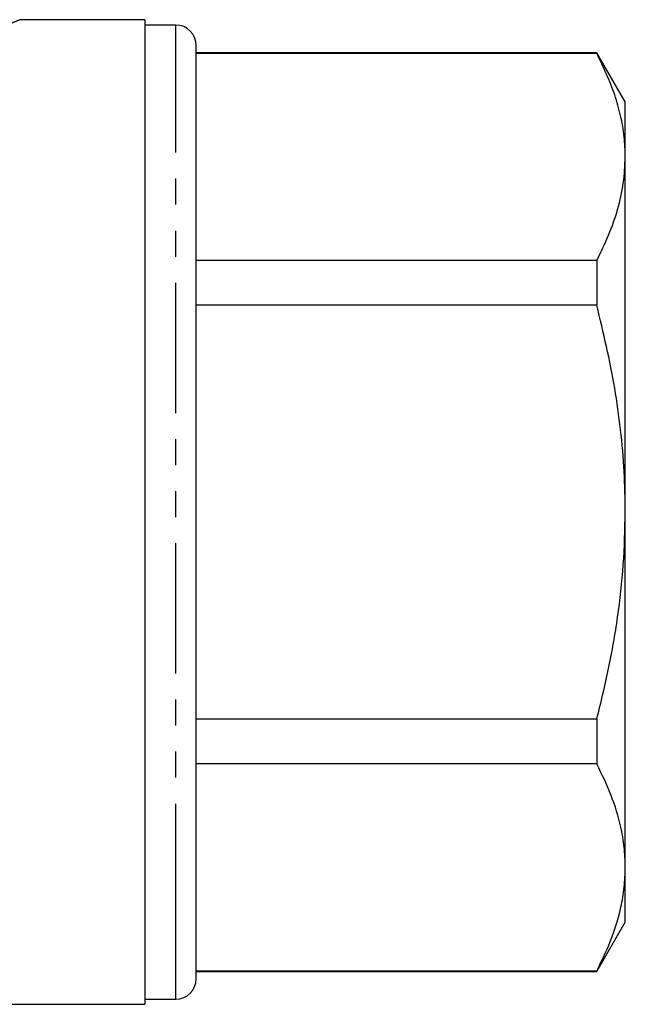
# Model space of a CAD drawing. Extents: x 162 to 244, y 87 to 266.
# Drawn here: x 215 to 244, y 182 to 230 of the extents above; entities that cross this region are included whole.
import ezdxf

# ---------------------------------------------------------------- set-up
doc = ezdxf.new("R2010")
doc.units = 0
doc.linetypes.add('PHANTOM', pattern=[12.7, 6.35, -1.27, 1.27, -1.27, 1.27, -1.27])
doc.layers.get('0').update_dxf_attribs({"linetype": 'CONTINUOUS'})

msp = doc.modelspace()

# ---------------------------------------------------------------- linework, layer by layer
at = {"color": 7, "linetype": 'CONTINUOUS'}
for p, q in [((221.005, 230.067), (214.904, 230.067)), ((221.005, 230.067), (221.005, 182.067)), ((222.505, 229.817), (221.005, 229.817)), ((223.505, 186.365), (223.505, 228.817)), ((243.019, 228.467), (223.505, 228.467)), ((243.019, 228.431), (223.505, 228.431)), ((244.405, 226.067), (243.019, 228.467)), ((243.019, 228.467), (243.019, 228.431)), ((244.405, 223.388), (244.405, 226.067)), ((244.405, 206.067), (244.405, 223.388)), ((223.505, 218.344), (243.019, 218.344)), ((243.019, 218.344), (243.019, 216.155)), ((243.019, 216.155), (223.505, 216.155)), ((244.405, 188.747), (244.405, 206.067)), ((223.505, 195.979), (243.019, 195.979)), ((243.019, 195.979), (243.019, 193.79)), ((243.019, 193.79), (223.505, 193.79)), ((244.405, 186.067), (244.405, 188.747)), ((223.505, 183.317), (223.505, 186.365)), ((243.019, 183.667), (244.405, 186.067)), ((223.505, 183.703), (243.019, 183.703)), ((223.505, 183.667), (243.019, 183.667)), ((243.019, 183.703), (243.019, 183.667)), ((192.155, 182.067), (221.005, 182.067)), ((221.005, 182.317), (222.505, 182.317))]:
    msp.add_line(p, q, dxfattribs=at)
at = {"color": 8, "linetype": 'PHANTOM'}
for p, q in [((222.505, 185.499), (222.505, 229.817)), ((222.505, 182.317), (222.505, 185.499))]:
    msp.add_line(p, q, dxfattribs=at)
at = {"color": 7, "linetype": 'CONTINUOUS'}
for centre, start, end in [((222.505, 228.817), 0, 90), ((222.505, 183.317), 270, 0)]:
    msp.add_arc(centre, 1, start, end, dxfattribs=at)
at = {"color": 8, "linetype": 'PHANTOM'}
msp.add_open_spline([(214.904, 230.067), (214.904, 230.067), (214.928, 230.077), (214.795, 230.022), (214.374, 229.853), (213.659, 229.577), (212.948, 229.322), (212.401, 229.137), (212.206, 229.074), (212.105, 229.041)], degree=3, knots=[0, 0, 0, 0, 0.000209, 0.216346, 0.440045, 0.659561, 0.885409, 0.940711, 1, 1, 1, 1], dxfattribs=at)
at = {"color": 7, "linetype": 'CONTINUOUS'}
for points, knots in [([(244.405, 223.388), (244.394, 223.716), (244.372, 224.386), (244.19, 225.394), (243.816, 226.755), (243.338, 227.76), (243.019, 228.431)], [0, 0, 0, 0, 0.193028, 0.393736, 0.594459, 1, 1, 1, 1]), ([(243.019, 218.344), (243.22, 218.754), (243.623, 219.574), (244.057, 220.829), (244.348, 222.101), (244.386, 222.959), (244.405, 223.388)], [0, 0, 0, 0, 0.2480918, 0.4961434, 0.748085, 1, 1, 1, 1]), ([(244.405, 206.067), (244.394, 206.724), (244.372, 208.064), (244.19, 210.08), (243.816, 212.802), (243.338, 214.811), (243.019, 216.155)], [0, 0, 0, 0, 0.193028, 0.393736, 0.59446, 1, 1, 1, 1]), ([(243.019, 195.979), (243.22, 196.799), (243.623, 198.44), (244.057, 200.95), (244.348, 203.495), (244.386, 205.21), (244.405, 206.067)], [0, 0, 0, 0, 0.248092, 0.496143, 0.748085, 1, 1, 1, 1]), ([(244.405, 188.747), (244.394, 189.072), (244.373, 189.725), (244.167, 190.896), (243.761, 192.259), (243.267, 193.279), (243.019, 193.79)], [0, 0, 0, 0, 0.191374, 0.383339, 0.690817, 1, 1, 1, 1]), ([(243.019, 183.703), (243.214, 184.1), (243.716, 185.122), (244.148, 186.484), (244.373, 187.772), (244.394, 188.422), (244.405, 188.747)], [0, 0, 0, 0, 0.240541, 0.618285, 0.809146, 1, 1, 1, 1])]:
    msp.add_open_spline(points, degree=3, knots=knots, dxfattribs=at)

doc.saveas('drawing.dxf')
